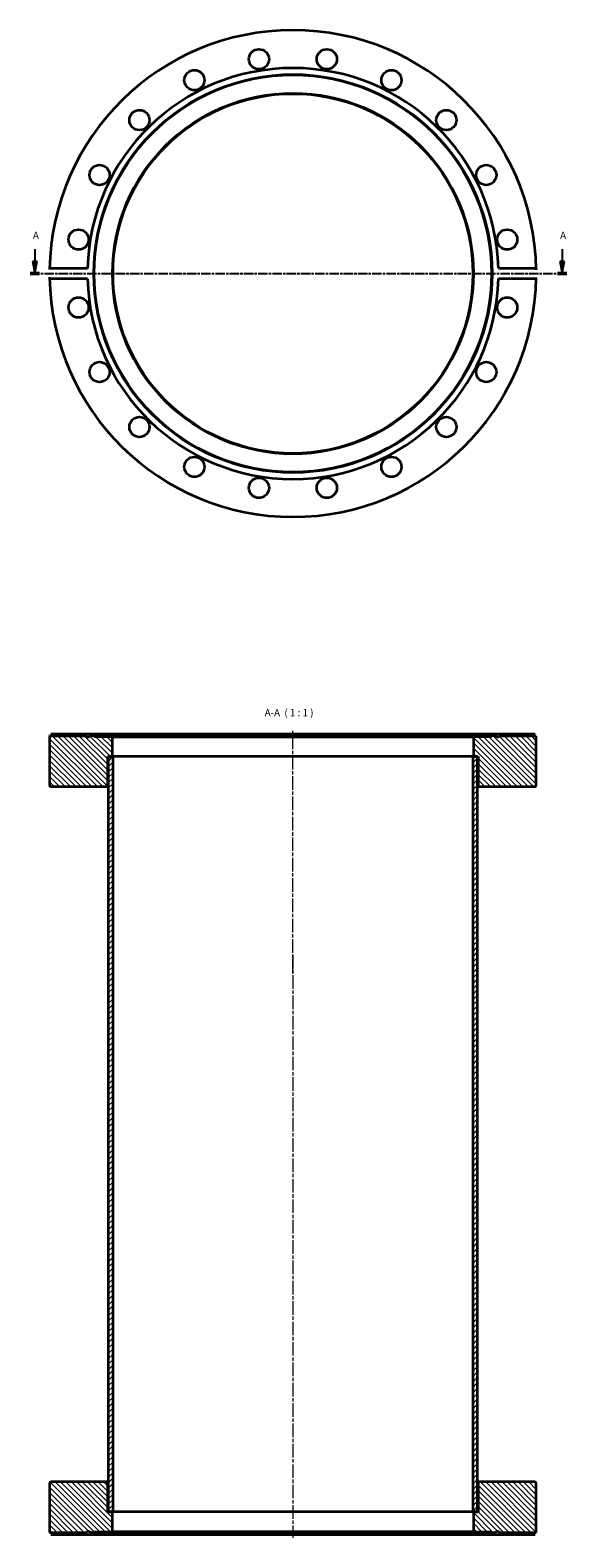
# Model space of a CAD drawing. Units: millimetres. Extents: x -6 to 218, y 58 to 686.
import ezdxf

# ---------------------------------------------------------------- set-up
doc = ezdxf.new("R2010")
doc.units = ezdxf.units.MM
doc.linetypes.add('CHAIN', pattern=[0.3543, 0.2362, -0.0295, 0.0591, -0.0295])
for name, color, linetype, lineweight in [('Mittellinie (ISO)', 230, 'Continuous', 18), ('Schnittlinie (ISO)', 7, 'CHAIN', 25), ('Schraffur (ISO)', 5, 'Continuous', 18), ('Sichtbar (ISO)', 7, 'Continuous', 35), ('Symbol (ISO)', 7, 'Continuous', 25)]:
    doc.layers.add(name, color=color, linetype=linetype, lineweight=lineweight)
doc.styles.add('Bezeichnungstext (DIN)', font='isocpeur.ttf')

# ---------------------------------------------------------------- blocks, each defined once
blk = doc.blocks.new('2DTransSchnitt0')
at = {"layer": 'Schnittlinie (ISO)', "linetype": 'Continuous'}
for p, q in [((-3.98, 595), (-3.98, 589.8)), ((215.89, 595), (215.89, 589.8)), ((-4.98, 589.8), (-3.98, 584.8)), ((-2.98, 589.8), (-4.98, 589.8)), ((-3.98, 589.8), (-3.98, 584.8)), ((-3.98, 584.8), (-2.98, 589.8)), ((214.89, 589.8), (215.89, 584.8)), ((216.89, 589.8), (214.89, 589.8)), ((215.89, 589.8), (215.89, 584.8)), ((215.89, 584.8), (216.89, 589.8))]:
    blk.add_line(p, q, dxfattribs=at)
at = {"layer": 'Schnittlinie (ISO)', "linetype": 'CHAIN', "ltscale": 16.772173}
blk.add_line((-5.95, 584.8), (217.86, 584.8), dxfattribs=at)
at = {"layer": 'Schnittlinie (ISO)', "lineweight": 50, "ltscale": 4.380703}
for p, q in [((-5.95, 584.8), (-2, 584.8)), ((213.92, 584.8), (217.86, 584.8))]:
    blk.add_line(p, q, dxfattribs=at)
at = {"layer": 'Schnittlinie (ISO)', "linetype": 'Continuous', "flags": 128}
for points in [[(-4.98, 589.8), (-3.98, 584.8)], [(214.89, 589.8), (215.89, 584.8)]]:
    blk.add_lwpolyline(points, dxfattribs=at)
at = {"layer": 'Schnittlinie (ISO)'}
for points in [[(-4.98, 589.8), (-3.98, 584.8), (-2.98, 589.8), (-4.98, 589.8)], [(214.89, 589.8), (215.89, 584.8), (216.89, 589.8), (214.89, 589.8)]]:
    blk.add_solid(points, dxfattribs=at)
at = {"layer": 'Schnittlinie (ISO)', "char_height": 3, "attachment_point": 7, "style": 'Bezeichnungstext (DIN)'}
for insert in [(-4.8, 598.3), (215.07, 598.3)]:
    blk.add_mtext('A', dxfattribs=dict(at, insert=insert))

msp = doc.modelspace()

# ---------------------------------------------------------------- hatches: boundary and pattern name
at = {"layer": 'Schraffur (ISO)'}
h = msp.add_hatch(dxfattribs=at)
h.set_pattern_fill('ANSI31', color=256, scale=12.7, angle=90, style=0)
h.set_pattern_definition([(135, (0, 0), (-1.122532, -1.122532), [])])
edge = h.paths.add_edge_path()
edge.add_line((17.93, 391.82), (2.13, 391.82))
edge.add_line((2.13, 391.82), (2.13, 371.32))
edge.add_ellipse((2.63, 371.32), major_axis=(-0.5, 0), ratio=1, start_angle=0, end_angle=90)
edge.add_line((2.63, 370.82), (25.88, 370.82))
edge.add_ellipse((25.88, 371.32), major_axis=(0, -0.5), ratio=1, start_angle=0, end_angle=90)
edge.add_line((26.38, 371.32), (26.38, 383.32))
edge.add_line((26.38, 383.32), (26.63, 383.32))
edge.add_line((26.63, 383.32), (28.38, 383.32))
edge.add_line((28.38, 383.32), (28.38, 391.62))
edge.add_line((28.38, 391.62), (20.8, 391.62))
edge.add_line((20.8, 391.62), (20.58, 392.22))
edge.add_line((20.58, 392.22), (17.93, 391.26))
edge.add_line((17.93, 391.26), (17.93, 391.82))
edge = h.paths.add_edge_path()
edge.add_line((189.33, 391.82), (189.33, 391.26))
edge.add_line((189.33, 391.26), (186.68, 392.22))
edge.add_line((186.68, 392.22), (186.46, 391.62))
edge.add_line((186.46, 391.62), (178.88, 391.62))
edge.add_line((178.88, 391.62), (178.88, 383.32))
edge.add_line((178.88, 383.32), (180.63, 383.32))
edge.add_line((180.63, 383.32), (180.88, 383.32))
edge.add_line((180.88, 383.32), (180.88, 371.32))
edge.add_ellipse((181.38, 371.32), major_axis=(-0.5, 0), ratio=1, start_angle=0, end_angle=90)
edge.add_line((181.38, 370.82), (204.63, 370.82))
edge.add_ellipse((204.63, 371.32), major_axis=(0, -0.5), ratio=1, start_angle=0, end_angle=90)
edge.add_line((205.13, 371.32), (205.13, 391.82))
edge.add_line((205.13, 391.82), (189.33, 391.82))
h = msp.add_hatch(dxfattribs=at)
h.set_pattern_fill('ANSI31', color=256, scale=12.7, style=0)
h.set_pattern_definition([(45, (0, 0), (-1.122532, 1.122532), [])])
h.paths.add_polyline_path([(180.63, 383.32), (178.88, 383.32), (178.63, 383.32), (178.63, 68.32), (178.88, 68.32), (180.63, 68.32)])
h.paths.add_polyline_path([(28.63, 383.32), (28.38, 383.32), (26.63, 383.32), (26.63, 68.32), (28.38, 68.32), (28.63, 68.32)])
h = msp.add_hatch(dxfattribs=at)
h.set_pattern_fill('ANSI31', color=256, scale=12.7, angle=-90, style=0)
h.set_pattern_definition([(315, (0, 0), (1.122532, 1.122532), [])])
edge = h.paths.add_edge_path()
edge.add_line((189.33, 59.82), (205.13, 59.82))
edge.add_line((205.13, 59.82), (205.13, 80.32))
edge.add_ellipse((204.63, 80.32), major_axis=(0.5, 0), ratio=1, start_angle=0, end_angle=90)
edge.add_line((204.63, 80.82), (181.38, 80.82))
edge.add_ellipse((181.38, 80.32), major_axis=(0, 0.5), ratio=1, start_angle=0, end_angle=90)
edge.add_line((180.88, 80.32), (180.88, 68.32))
edge.add_line((180.88, 68.32), (180.63, 68.32))
edge.add_line((180.63, 68.32), (178.88, 68.32))
edge.add_line((178.88, 68.32), (178.88, 60.02))
edge.add_line((178.88, 60.02), (186.46, 60.02))
edge.add_line((186.46, 60.02), (186.68, 59.42))
edge.add_line((186.68, 59.42), (189.33, 60.39))
edge.add_line((189.33, 60.39), (189.33, 59.82))
edge = h.paths.add_edge_path()
edge.add_line((17.93, 59.82), (17.93, 60.39))
edge.add_line((17.93, 60.39), (20.58, 59.42))
edge.add_line((20.58, 59.42), (20.8, 60.02))
edge.add_line((20.8, 60.02), (28.38, 60.02))
edge.add_line((28.38, 60.02), (28.38, 68.32))
edge.add_line((28.38, 68.32), (26.63, 68.32))
edge.add_line((26.63, 68.32), (26.38, 68.32))
edge.add_line((26.38, 68.32), (26.38, 80.32))
edge.add_ellipse((25.88, 80.32), major_axis=(0.5, 0), ratio=1, start_angle=0, end_angle=90)
edge.add_line((25.88, 80.82), (2.63, 80.82))
edge.add_ellipse((2.63, 80.32), major_axis=(0, 0.5), ratio=1, start_angle=0, end_angle=90)
edge.add_line((2.13, 80.32), (2.13, 59.82))
edge.add_line((2.13, 59.82), (17.93, 59.82))

# ---------------------------------------------------------------- linework, layer by layer
at = {"layer": 'Mittellinie (ISO)', "linetype": 'CHAIN', "ltscale": 23.990969}
for p, q in [((103.63, 292.99), (103.63, 394.12)), ((103.63, 300.67), (103.63, 57.52))]:
    msp.add_line(p, q, dxfattribs=at)
at = {"layer": 'Sichtbar (ISO)'}
for p, q in [((2.65, 587.04), (17.96, 587.04)), ((189.3, 587.04), (204.6, 587.04)), ((17.96, 582.57), (2.65, 582.57)), ((204.6, 582.57), (189.3, 582.57)), ((17.93, 391.82), (2.13, 391.82)), ((2.13, 391.82), (2.13, 371.32)), ((2.65, 392.82), (17.96, 392.82)), ((20.58, 392.22), (17.93, 391.26)), ((17.93, 391.26), (17.93, 391.82)), ((17.96, 392.82), (189.3, 392.82)), ((20.8, 391.62), (20.58, 392.22)), ((20.58, 392.22), (186.68, 392.22)), ((28.38, 391.62), (20.8, 391.62)), ((28.38, 383.32), (28.38, 391.62)), ((28.38, 391.62), (178.88, 391.62)), ((186.46, 391.62), (178.88, 391.62)), ((178.88, 391.62), (178.88, 383.32)), ((186.68, 392.22), (186.46, 391.62)), ((189.33, 391.26), (186.68, 392.22)), ((189.3, 392.82), (204.6, 392.82)), ((189.33, 391.82), (189.33, 391.26)), ((205.13, 391.82), (189.33, 391.82)), ((205.13, 371.32), (205.13, 391.82)), ((26.38, 371.32), (26.38, 383.32)), ((26.38, 383.32), (28.38, 383.32)), ((28.63, 383.32), (26.63, 383.32)), ((26.63, 383.32), (26.63, 68.32)), ((28.63, 68.32), (28.63, 383.32)), ((178.63, 383.32), (28.63, 383.32)), ((180.63, 383.32), (178.63, 383.32)), ((178.63, 383.32), (178.63, 68.32)), ((178.88, 383.32), (180.88, 383.32)), ((180.63, 68.32), (180.63, 383.32)), ((180.88, 383.32), (180.88, 371.32)), ((2.63, 370.82), (25.88, 370.82)), ((25.88, 370.82), (26.63, 370.82)), ((180.63, 370.82), (181.38, 370.82)), ((181.38, 370.82), (204.63, 370.82)), ((2.13, 80.32), (2.13, 59.82)), ((25.88, 80.82), (2.63, 80.82)), ((26.63, 80.82), (25.88, 80.82)), ((26.38, 68.32), (26.38, 80.32)), ((181.38, 80.82), (180.63, 80.82)), ((180.88, 80.32), (180.88, 68.32)), ((204.63, 80.82), (181.38, 80.82)), ((205.13, 59.82), (205.13, 80.32)), ((28.38, 68.32), (26.38, 68.32)), ((26.63, 68.32), (28.63, 68.32)), ((28.38, 60.02), (28.38, 68.32)), ((178.63, 68.32), (28.63, 68.32)), ((178.63, 68.32), (180.63, 68.32)), ((180.88, 68.32), (178.88, 68.32)), ((178.88, 68.32), (178.88, 60.02)), ((2.13, 59.82), (17.93, 59.82)), ((17.96, 58.82), (2.65, 58.82)), ((17.93, 59.82), (17.93, 60.39)), ((17.93, 60.39), (20.58, 59.42)), ((189.3, 58.82), (17.96, 58.82)), ((20.58, 59.42), (20.8, 60.02)), ((186.68, 59.42), (20.58, 59.42)), ((20.8, 60.02), (28.38, 60.02)), ((178.88, 60.02), (28.38, 60.02)), ((178.88, 60.02), (186.46, 60.02)), ((186.46, 60.02), (186.68, 59.42)), ((186.68, 59.42), (189.33, 60.39)), ((204.6, 58.82), (189.3, 58.82)), ((189.33, 60.39), (189.33, 59.82)), ((189.33, 59.82), (205.13, 59.82))]:
    msp.add_line(p, q, dxfattribs=at)
at = {"layer": 'Sichtbar (ISO)', "flags": 128}
for points in [[(2.14, 586.46), (2.14, 586.5)], [(17.96, 587.04), (17.95, 586.9)], [(204.6, 587.04), (204.64, 587.04)], [(205.11, 586.46), (205.12, 586.34)], [(2.14, 583.15), (2.14, 583.27)], [(2.65, 582.57), (2.61, 582.57)], [(189.3, 582.57), (189.3, 582.71)], [(205.11, 583.15), (205.11, 583.11)], [(2.13, 391.82), (2.13, 391.82)], [(2.14, 392.32), (2.14, 392.35)], [(17.96, 392.82), (17.95, 392.75)], [(189.33, 391.82), (189.33, 391.82)], [(204.6, 392.82), (204.64, 392.82)], [(205.11, 392.32), (205.11, 392.28)], [(2.14, 59.32), (2.14, 59.36)], [(2.65, 58.82), (2.61, 58.82)], [(17.93, 59.82), (17.93, 59.82)], [(189.3, 58.82), (189.3, 58.9)], [(205.11, 59.32), (205.11, 59.3)], [(205.13, 59.82), (205.13, 59.82)]]:
    msp.add_lwpolyline(points, dxfattribs=at)
at = {"layer": 'Sichtbar (ISO)'}
for centre, radius in [((89.47, 674.19), 4.2), ((117.78, 674.19), 4.2), ((103.63, 584.8), 83.05), ((103.63, 584.8), 82.83), ((62.54, 665.44), 4.2), ((144.71, 665.44), 4.2), ((103.63, 584.8), 75.25), ((103.63, 584.8), 75), ((39.63, 648.8), 4.2), ((167.62, 648.8), 4.2), ((22.99, 625.89), 4.2), ((184.26, 625.89), 4.2), ((14.24, 598.96), 4.2), ((193.01, 598.96), 4.2), ((14.24, 570.65), 4.2), ((193.01, 570.65), 4.2), ((22.99, 543.72), 4.2), ((184.26, 543.72), 4.2), ((39.63, 520.81), 4.2), ((167.62, 520.81), 4.2), ((62.54, 504.17), 4.2), ((144.71, 504.17), 4.2), ((89.47, 495.42), 4.2), ((117.78, 495.42), 4.2)]:
    msp.add_circle(centre, radius, dxfattribs=at)
for centre, radius, start, end in [((103.63, 584.8), 101.5, 0.93614, 179.06386), ((103.63, 584.8), 85.7, 1.49512, 178.50488), ((103.63, 584.8), 101.5, 180.93614, 359.06386), ((103.63, 584.8), 85.7, 181.49512, 358.50488), ((2.63, 371.32), 0.5, 180, 270), ((25.88, 371.32), 0.5, 270, 0), ((181.38, 371.32), 0.5, 180, 270), ((204.63, 371.32), 0.5, 270, 0), ((2.63, 80.32), 0.5, 90, 180), ((25.88, 80.32), 0.5, 0, 90), ((181.38, 80.32), 0.5, 90, 180), ((204.63, 80.32), 0.5, 0, 90)]:
    msp.add_arc(centre, radius, start, end, dxfattribs=at)

# ---------------------------------------------------------------- block references
at = {"layer": 'Schnittlinie (ISO)'}
msp.add_blockref('2DTransSchnitt0', (0, 0), dxfattribs=at)

# ---------------------------------------------------------------- texts
at = {"layer": 'Symbol (ISO)', "insert": (91.86, 399.22), "char_height": 3, "attachment_point": 7, "style": 'Bezeichnungstext (DIN)'}
msp.add_mtext('A-A  ( 1 : 1 )', dxfattribs=at)

doc.saveas('drawing.dxf')
